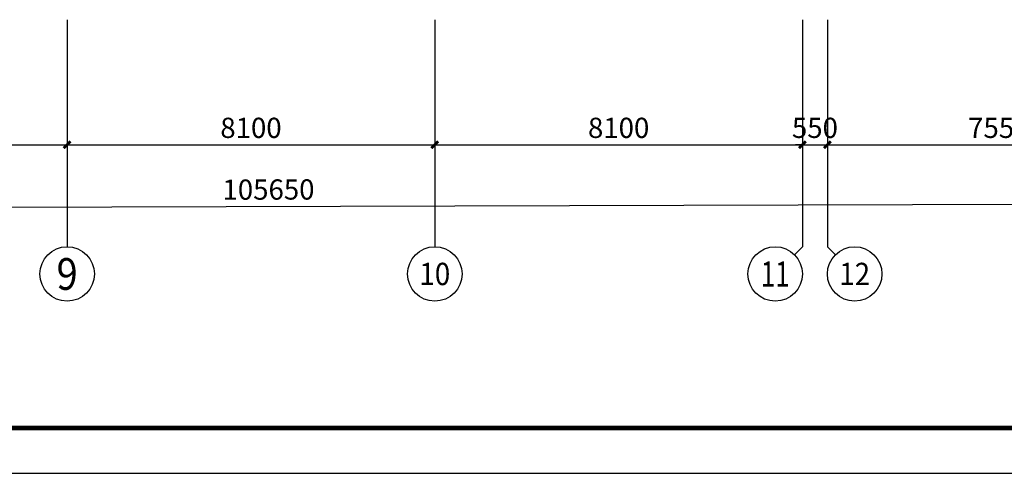
# Model space of a CAD drawing. Extents: x -678528 to 170635, y -369947 to 336531.
# Drawn here: x -65991 to -44299, y 90051 to 100056 of the extents above; entities that cross this region are included whole.
import ezdxf
from ezdxf.enums import TextEntityAlignment as Align

# ---------------------------------------------------------------- set-up
doc = ezdxf.new("R2010")
doc.units = 0
doc.header["$LTSCALE"] = 1000
doc.header["$MEASUREMENT"] = 0
for name, color, linetype in [('AXIS', 3, 'Continuous'), ('AXIS_TEXT', 7, 'Continuous'), ('DOTE', 1, 'Continuous'), ('底图', 8, 'Continuous'), ('时代图框', 161, 'Continuous')]:
    doc.layers.add(name, color=color, linetype=linetype)
doc.styles.add('_TCH_AXIS', font='COMPLEX', dxfattribs={"bigfont": 'GBCBIG'})
doc.styles.add('_TCH_DIM_T3', font='SIMPLEX.shx', dxfattribs={"width": 0.705882, "bigfont": 'GBCBIG.shx'})
doc.styles.add('COMPLEX', font='COMPLEX')
doc.styles.add('ERA', font='simhei.ttf')
doc.dimstyles.new('_TCH_ARCH&&150', dxfattribs={"dimtxt": 446.25, "dimasz": 150, "dimexe": 375, "dimexo": 450, "dimgap": 150, "dimtad": 1, "dimdec": 0, "dimzin": 0, "dimdsep": 46, "dimtxsty": '_TCH_DIM_T3', "dimblk": 'ARCHTICK', "dimcen": 0.09, "dimclrt": 7, "dimazin": 2, "dimtfac": 1, "dimtdec": 0, "dimtix": 1, "dimtmove": 2, "dimatfit": 3, "dimfxl": 1, "dimtolj": 1, "dimtzin": 0, "dimarcsym": 0})

# ---------------------------------------------------------------- blocks, each defined once
blk = doc.blocks.new('*U21')
at = {"layer": '时代图框'}
blk.add_lwpolyline([(-146100, -1000), (1000, -1000), (1000, 58400), (-146100, 58400)], close=True, dxfattribs=at)
at = {"layer": '时代图框', "const_width": 100}
blk.add_lwpolyline([(-143600, 0), (0, 0), (0, 57400), (-143600, 57400)], close=True, dxfattribs=at)
at = {"layer": '时代图框', "style": 'ERA', "width": 0.7}
for tag, p in [('图纸编号', (-3555, 1064)), ('图纸比例', (-827, 1064))]:
    blk.add_attdef(tag, text='', height=250, dxfattribs=at).set_placement(p, align=Align.CENTER)
blk = doc.blocks.new('_AXISO')
blk.add_circle((0, 0), 0.5)
at = {"layer": 'AXIS_TEXT', "style": 'COMPLEX', "width": 1.041667}
blk.add_attdef('A', text='', height=0.56, dxfattribs=at).set_placement((-0.25, -0.28), (0.25, -0.28), align=Align.FIT)
blk = doc.blocks.new('_ArchTick')
at = {"color": 0, "linetype": 'ByBlock', "const_width": 0.4}
blk.add_lwpolyline([(-0.5, -0.5), (0.5, 0.5)], dxfattribs=at)
blk = doc.blocks.new('*D23')
at = {"layer": 'AXIS', "color": 0, "lineweight": -2, "transparency": 16777216}
for p, q in [((204406, -444684), (204418, -448878)), ((98756, -444982), (98768, -449176)), ((98767, -448801), (204417, -448503))]:
    blk.add_line(p, q, dxfattribs=at)
at = {"layer": 'Defpoints', "color": 0, "transparency": 16777216}
for p in [(204405, -444234), (98755, -444532), (204417, -448503)]:
    blk.add_point(p, dxfattribs=at)
at = {"layer": 'AXIS', "color": 0, "lineweight": -2, "transparency": 16777216, "xscale": 150, "yscale": 150, "zscale": 150}
for p, rotation in [((204417, -448503), 0.1616748459197052), ((98767, -448801), 180.1616748459197)]:
    blk.add_blockref('_ArchTick', p, dxfattribs=dict(at, rotation=rotation))
at = {"layer": 'AXIS', "color": 7, "transparency": 16777216, "insert": (151591, -448279), "char_height": 446.2, "attachment_point": 5, "rotation": 0.1617, "style": '_TCH_DIM_T3'}
blk.add_mtext('\\A1;105650', dxfattribs=at)
blk = doc.blocks.new('*D29')
at = {"layer": 'AXIS', "color": 0, "lineweight": -2, "transparency": 16777216}
for p, q in [((139055, -444982), (139055, -447666)), ((147155, -444982), (147155, -447666)), ((139055, -447291), (147155, -447291))]:
    blk.add_line(p, q, dxfattribs=at)
at = {"layer": 'Defpoints', "color": 0, "transparency": 16777216}
for p in [(139055, -444532), (147155, -444532), (147155, -447291)]:
    blk.add_point(p, dxfattribs=at)
at = {"layer": 'AXIS', "color": 0, "lineweight": -2, "transparency": 16777216, "xscale": 150, "yscale": 150, "zscale": 150, "rotation": 180}
blk.add_blockref('_ArchTick', (139055, -447291), dxfattribs=at)
at = {"layer": 'AXIS', "color": 0, "lineweight": -2, "transparency": 16777216, "xscale": 150, "yscale": 150, "zscale": 150}
blk.add_blockref('_ArchTick', (147155, -447291), dxfattribs=at)
at = {"layer": 'AXIS', "color": 7, "transparency": 16777216, "insert": (143105, -446918), "char_height": 446.2, "attachment_point": 5, "style": '_TCH_DIM_T3'}
blk.add_mtext('\\A1;8100', dxfattribs=at)
blk = doc.blocks.new('*D30')
at = {"layer": 'AXIS', "color": 0, "lineweight": -2, "transparency": 16777216}
for p, q in [((147155, -444982), (147155, -447666)), ((155255, -444982), (155255, -447666)), ((147155, -447291), (155255, -447291))]:
    blk.add_line(p, q, dxfattribs=at)
at = {"layer": 'Defpoints', "color": 0, "transparency": 16777216}
for p in [(147155, -444532), (155255, -444532), (155255, -447291)]:
    blk.add_point(p, dxfattribs=at)
at = {"layer": 'AXIS', "color": 0, "lineweight": -2, "transparency": 16777216, "xscale": 150, "yscale": 150, "zscale": 150, "rotation": 180}
blk.add_blockref('_ArchTick', (147155, -447291), dxfattribs=at)
at = {"layer": 'AXIS', "color": 0, "lineweight": -2, "transparency": 16777216, "xscale": 150, "yscale": 150, "zscale": 150}
blk.add_blockref('_ArchTick', (155255, -447291), dxfattribs=at)
at = {"layer": 'AXIS', "color": 7, "transparency": 16777216, "insert": (151205, -446918), "char_height": 446.2, "attachment_point": 5, "style": '_TCH_DIM_T3'}
blk.add_mtext('\\A1;8100', dxfattribs=at)
blk = doc.blocks.new('*D31')
at = {"layer": 'AXIS', "color": 0, "lineweight": -2, "transparency": 16777216}
for p, q in [((155255, -444982), (155255, -447666)), ((163355, -444982), (163355, -447666)), ((155255, -447291), (163355, -447291))]:
    blk.add_line(p, q, dxfattribs=at)
at = {"layer": 'Defpoints', "color": 0, "transparency": 16777216}
for p in [(155255, -444532), (163355, -444532), (163355, -447291)]:
    blk.add_point(p, dxfattribs=at)
at = {"layer": 'AXIS', "color": 0, "lineweight": -2, "transparency": 16777216, "xscale": 150, "yscale": 150, "zscale": 150, "rotation": 180}
blk.add_blockref('_ArchTick', (155255, -447291), dxfattribs=at)
at = {"layer": 'AXIS', "color": 0, "lineweight": -2, "transparency": 16777216, "xscale": 150, "yscale": 150, "zscale": 150}
blk.add_blockref('_ArchTick', (163355, -447291), dxfattribs=at)
at = {"layer": 'AXIS', "color": 7, "transparency": 16777216, "insert": (159305, -446918), "char_height": 446.2, "attachment_point": 5, "style": '_TCH_DIM_T3'}
blk.add_mtext('\\A1;8100', dxfattribs=at)
blk = doc.blocks.new('*D32')
at = {"layer": 'AXIS', "color": 0, "lineweight": -2, "transparency": 16777216}
for p, q in [((163355, -444982), (163355, -447666)), ((163905, -444982), (163905, -447666)), ((163355, -447291), (163205, -447291)), ((163355, -447291), (163905, -447291)), ((163905, -447291), (164055, -447291))]:
    blk.add_line(p, q, dxfattribs=at)
at = {"layer": 'Defpoints', "color": 0, "transparency": 16777216}
for p in [(163355, -444532), (163905, -444532), (163905, -447291)]:
    blk.add_point(p, dxfattribs=at)
at = {"layer": 'AXIS', "color": 0, "lineweight": -2, "transparency": 16777216, "xscale": 150, "yscale": 150, "zscale": 150}
blk.add_blockref('_ArchTick', (163355, -447291), dxfattribs=at)
at = {"layer": 'AXIS', "color": 0, "lineweight": -2, "transparency": 16777216, "xscale": 150, "yscale": 150, "zscale": 150, "rotation": 180}
blk.add_blockref('_ArchTick', (163905, -447291), dxfattribs=at)
at = {"layer": 'AXIS', "color": 7, "transparency": 16777216, "insert": (163630, -446918), "char_height": 446.2, "attachment_point": 5, "style": '_TCH_DIM_T3'}
blk.add_mtext('\\A1;550', dxfattribs=at)
blk = doc.blocks.new('*D33')
at = {"layer": 'AXIS', "color": 0, "lineweight": -2, "transparency": 16777216}
for p, q in [((163905, -444982), (163905, -447666)), ((171455, -444982), (171455, -447666)), ((163905, -447291), (171455, -447291))]:
    blk.add_line(p, q, dxfattribs=at)
at = {"layer": 'Defpoints', "color": 0, "transparency": 16777216}
for p in [(163905, -444532), (171455, -444532), (171455, -447291)]:
    blk.add_point(p, dxfattribs=at)
at = {"layer": 'AXIS', "color": 0, "lineweight": -2, "transparency": 16777216, "xscale": 150, "yscale": 150, "zscale": 150, "rotation": 180}
blk.add_blockref('_ArchTick', (163905, -447291), dxfattribs=at)
at = {"layer": 'AXIS', "color": 0, "lineweight": -2, "transparency": 16777216, "xscale": 150, "yscale": 150, "zscale": 150}
blk.add_blockref('_ArchTick', (171455, -447291), dxfattribs=at)
at = {"layer": 'AXIS', "color": 7, "transparency": 16777216, "insert": (167680, -446918), "char_height": 446.2, "attachment_point": 5, "style": '_TCH_DIM_T3'}
blk.add_mtext('\\A1;7550', dxfattribs=at)
blk = doc.blocks.new('平面轴网及标注')
at = {"layer": 'AXIS'}
for p, q in [((147154.9, -444532.1), (147154.9, -449540.7)), ((155254.9, -444532.1), (155254.9, -449540.7)), ((163354.9, -444532.1), (163354.9, -449540.7)), ((163904.9, -444532.1), (163904.9, -449540.7)), ((163179.2, -449716.4), (163354.9, -449540.7)), ((164080.6, -449716.4), (163904.9, -449540.7))]:
    blk.add_line(p, q, dxfattribs=at)
ref = blk.add_blockref('_AXISO', (147154.9, -450140.7), dxfattribs=dict(at, xscale=1200, yscale=1200, zscale=1200))
ref.add_attrib('A', '9', dxfattribs={"layer": 'AXIS_TEXT', "height": 698.9, "style": '_TCH_AXIS'}).set_placement((146921.9, -450490.1), (147387.9, -450490.1), align=Align.FIT)
ref = blk.add_blockref('_AXISO', (155254.9, -450140.7), dxfattribs=dict(at, xscale=1200, yscale=1200, zscale=1200))
ref.add_attrib('A', '10', dxfattribs={"layer": 'AXIS_TEXT', "height": 492.67, "style": '_TCH_AXIS'}).set_placement((154914.7, -450387), (155595.1, -450387), align=Align.FIT)
ref = blk.add_blockref('_AXISO', (162754.9, -450140.7), dxfattribs=dict(at, xscale=1200, yscale=1200, zscale=1200))
ref.add_attrib('A', '11', dxfattribs={"layer": 'AXIS_TEXT', "height": 553.14, "style": '_TCH_AXIS'}).set_placement((162438.8, -450417.2), (163071, -450417.2), align=Align.FIT)
ref = blk.add_blockref('_AXISO', (164504.9, -450140.7), dxfattribs=dict(at, xscale=1200, yscale=1200, zscale=1200))
ref.add_attrib('A', '12', dxfattribs={"layer": 'AXIS_TEXT', "height": 492.67, "style": '_TCH_AXIS'}).set_placement((164164.7, -450387), (164845.1, -450387), align=Align.FIT)
for p1, p2, distance, picture, middle in [((98754.9, -444532.1), (204404.9, -444234), -4268.9, '*D23', (151590.9, -448278.8)), ((139054.9, -444532.1), (147154.9, -444532.1), -2758.5, '*D29', (143104.9, -446917.5)), ((147154.9, -444532.1), (155254.9, -444532.1), -2758.5, '*D30', (151204.9, -446917.5)), ((155254.9, -444532.1), (163354.9, -444532.1), -2758.5, '*D31', (159304.9, -446917.5)), ((163354.9, -444532.1), (163904.9, -444532.1), -2758.5, '*D32', (163629.9, -446917.5)), ((163904.9, -444532.1), (171454.9, -444532.1), -2758.5, '*D33', (167679.9, -446917.5))]:
    dim = blk.add_aligned_dim(p1=p1, p2=p2, distance=distance, dimstyle='_TCH_ARCH&&150', dxfattribs=at)
    dim.commit()
    dim.dimension.update_dxf_attribs({"geometry": picture, "text_midpoint": middle})
blk = doc.blocks.new('底')
at = {"layer": 'DOTE', "color": 8}
blk.add_blockref('平面轴网及标注', (-212100.7, 544588.5), dxfattribs=at)

msp = doc.modelspace()

# ---------------------------------------------------------------- block references
msp.add_blockref('*U21', (11716.5, 91050.8))
at = {"layer": '底图'}
msp.add_blockref('底', (0, 0), dxfattribs=at)

doc.saveas('drawing.dxf')
